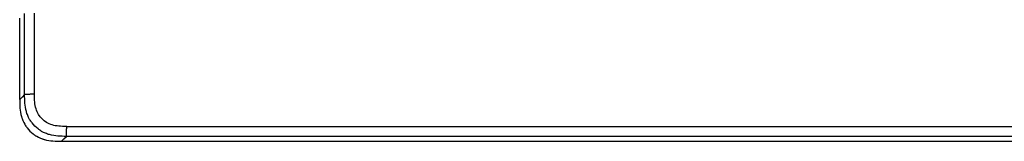
# Model space of a CAD drawing. Units: millimetres. Extents: x -1068 to -932, y 278 to 396.
# Drawn here: x -1055 to -1044, y 334 to 335 of the extents above; entities that cross this region are included whole.
import ezdxf

# ---------------------------------------------------------------- set-up
doc = ezdxf.new("R2010")
doc.units = ezdxf.units.MM
doc.layers.add('GAIKEI', color=7, linetype='Continuous')

msp = doc.modelspace()

# ---------------------------------------------------------------- linework, layer by layer
at = {"layer": 'GAIKEI', "color": 1, "linetype": 'Continuous'}
for points in [[(-1054.75364281, 334.37091348), (-1054.75364281, 334.37848428), (-1054.75364281, 334.40103814), (-1054.75364281, 334.43833723), (-1054.75364281, 334.49014372), (-1054.75364281, 334.55621978), (-1054.75364281, 334.6363276), (-1054.75364281, 334.73022934), (-1054.75364281, 334.83768717), (-1054.75364281, 334.95846328), (-1054.75364281, 335.09231983), (-1054.75364281, 335.239019)], [(-1054.64742865, 334.37399497), (-1054.64742865, 334.38156482), (-1054.64742865, 334.40411583), (-1054.64742865, 334.44141021), (-1054.64742865, 334.49321016), (-1054.64742865, 334.55927788), (-1054.64742865, 334.63937558), (-1054.64742865, 334.73326547), (-1054.64742865, 334.84070974), (-1054.64742865, 334.9614706), (-1054.64742865, 335.09531026), (-1054.64742865, 335.24199091)], [(-1054.75361927, 334.37091348), (-1054.78002572, 334.34384805)], [(-1054.75070091, 334.37107661), (-1054.75361927, 334.37091348)], [(-1054.75340746, 334.34796509), (-1054.75361927, 334.37091348)], [(-1054.74775902, 334.37121782), (-1054.75070091, 334.37107661)], [(-1054.74455824, 334.37135903), (-1054.74775902, 334.37121782)], [(-1054.74133392, 334.37150024), (-1054.74455824, 334.37135903)], [(-1054.73787425, 334.37161954), (-1054.74133392, 334.37150024)], [(-1054.73441459, 334.37175913), (-1054.73787425, 334.37161954)], [(-1054.7306725, 334.37185489), (-1054.73441459, 334.37175913)], [(-1054.72693041, 334.37197095), (-1054.7306725, 334.37185489)], [(-1054.72295297, 334.37206509), (-1054.72693041, 334.37197095)], [(-1054.71895199, 334.37215923), (-1054.72295297, 334.37206509)], [(-1054.71471566, 334.37225337), (-1054.71895199, 334.37215923)], [(-1054.71043226, 334.37232559), (-1054.71471566, 334.37225337)], [(-1054.70591351, 334.37239458), (-1054.71043226, 334.37232559)], [(-1054.70139476, 334.37246519), (-1054.70591351, 334.37239458)], [(-1054.69287504, 334.3726064), (-1054.70139476, 334.37246519)], [(-1054.68435531, 334.37274761), (-1054.69287504, 334.3726064)], [(-1054.67948353, 334.37284175), (-1054.68435531, 334.37274761)], [(-1054.67461176, 334.37293589), (-1054.67948353, 334.37284175)], [(-1054.67209349, 334.37300649), (-1054.67461176, 334.37293589)], [(-1054.66957523, 334.3730771), (-1054.67209349, 334.37300649)], [(-1054.66715111, 334.37314771), (-1054.66957523, 334.3730771)], [(-1054.66472699, 334.37324185), (-1054.66715111, 334.37314771)], [(-1054.66242055, 334.37331245), (-1054.66472699, 334.37324185)], [(-1054.6601141, 334.37340659), (-1054.66242055, 334.37331245)], [(-1054.65787826, 334.37350235), (-1054.6601141, 334.37340659)], [(-1054.65568949, 334.37359487), (-1054.65787826, 334.37350235)], [(-1054.65357133, 334.37368901), (-1054.65568949, 334.37359487)], [(-1054.65145316, 334.37378315), (-1054.65357133, 334.37368901)], [(-1054.64945267, 334.37390083), (-1054.65145316, 334.37378315)], [(-1054.64742865, 334.37399497), (-1054.64945267, 334.37390083)], [(-1054.64735805, 334.35100112), (-1054.64742865, 334.37399497)], [(-1054.78002572, 334.34384805), (-1054.80643216, 334.31678262)], [(-1054.75293675, 334.32504185), (-1054.75340746, 334.34796509)], [(-1054.75204242, 334.30216568), (-1054.75293675, 334.32504185)], [(-1054.7505597, 334.27936172), (-1054.75204242, 334.30216568)], [(-1054.74830033, 334.25664869), (-1054.7505597, 334.27936172)], [(-1054.64700502, 334.32941939), (-1054.64735805, 334.35100112)], [(-1054.64615775, 334.30842603), (-1054.64700502, 334.32941939)], [(-1054.64469857, 334.28856236), (-1054.64615775, 334.30842603)], [(-1054.6425098, 334.26964009), (-1054.64469857, 334.28856236)], [(-1054.63959144, 334.25159024), (-1054.6425098, 334.26964009)], [(-1054.74514662, 334.23405494), (-1054.74830033, 334.25664869)], [(-1054.74086322, 334.21158048), (-1054.74514662, 334.23405494)], [(-1054.73528539, 334.18926754), (-1054.74086322, 334.21158048)], [(-1054.733685, 334.18371324), (-1054.73528539, 334.18926754)], [(-1054.73199047, 334.17818248), (-1054.733685, 334.18371324)], [(-1054.73020179, 334.17267525), (-1054.73199047, 334.17818248)], [(-1054.72834252, 334.16723863), (-1054.73020179, 334.17267525)], [(-1054.72436508, 334.156436), (-1054.72834252, 334.16723863)], [(-1054.72008168, 334.14579811), (-1054.72436508, 334.156436)], [(-1054.63591996, 334.23431382), (-1054.63959144, 334.25159024)], [(-1054.63142475, 334.21776861), (-1054.63591996, 334.23431382)], [(-1054.62612934, 334.20190592), (-1054.63142475, 334.21776861)], [(-1054.62003373, 334.18672574), (-1054.62612934, 334.20190592)], [(-1054.61316146, 334.17218102), (-1054.62003373, 334.18672574)], [(-1054.605489, 334.1582482), (-1054.61316146, 334.17218102)], [(-1054.58788471, 334.13228893), (-1054.605489, 334.1582482)], [(-1054.71054994, 334.12499303), (-1054.72008168, 334.14579811)], [(-1054.69972377, 334.10479987), (-1054.71054994, 334.12499303)], [(-1054.69381644, 334.0949151), (-1054.69972377, 334.10479987)], [(-1054.68760316, 334.08521862), (-1054.69381644, 334.0949151)], [(-1054.68435531, 334.08041744), (-1054.68760316, 334.08521862)], [(-1054.68103685, 334.07568688), (-1054.68435531, 334.08041744)], [(-1054.67767133, 334.07100338), (-1054.68103685, 334.07568688)], [(-1054.67421166, 334.06639049), (-1054.67767133, 334.07100338)], [(-1054.659714, 334.04862145), (-1054.67421166, 334.06639049)], [(-1054.64411019, 334.03195856), (-1054.659714, 334.04862145)], [(-1054.56733852, 334.1089672), (-1054.58788471, 334.13228893)], [(-1054.54401518, 334.0884194), (-1054.56733852, 334.1089672)], [(-1054.5180559, 334.07079157), (-1054.54401518, 334.0884194)], [(-1054.50414662, 334.06311911), (-1054.5180559, 334.07079157)], [(-1054.4896019, 334.05624845), (-1054.50414662, 334.06311911)], [(-1054.47439819, 334.05015124), (-1054.4896019, 334.05624845)], [(-1054.45853549, 334.04485583), (-1054.47439819, 334.05015124)], [(-1054.6274473, 334.01635475), (-1054.64411019, 334.03195856)], [(-1054.60965473, 334.00188224), (-1054.6274473, 334.01635475)], [(-1054.6050183, 333.99842096), (-1054.60965473, 334.00188224)], [(-1054.6003348, 333.9950319), (-1054.6050183, 333.99842096)], [(-1054.59560424, 333.99171344), (-1054.6003348, 333.9950319)], [(-1054.59080307, 333.98848913), (-1054.59560424, 333.99171344)], [(-1054.58108305, 333.98229938), (-1054.59080307, 333.98848913)], [(-1054.57124535, 333.97641559), (-1054.58108305, 333.98229938)], [(-1054.55105219, 333.9656381), (-1054.57124535, 333.97641559)], [(-1054.53024711, 333.95612829), (-1054.55105219, 333.9656381)], [(-1054.51963275, 333.95184489), (-1054.53024711, 333.95612829)], [(-1054.50883012, 333.94786745), (-1054.51963275, 333.95184489)], [(-1054.5033935, 333.94603171), (-1054.50883012, 333.94786745)], [(-1054.49790981, 333.94424304), (-1054.5033935, 333.94603171)], [(-1054.49237904, 333.94254851), (-1054.49790981, 333.94424304)], [(-1054.48682475, 333.94092618), (-1054.49237904, 333.94254851)], [(-1054.44199028, 334.04038415), (-1054.45853549, 334.04485583)], [(-1054.42471547, 334.03668913), (-1054.44199028, 334.04038415)], [(-1054.40664047, 334.03377077), (-1054.42471547, 334.03668913)], [(-1054.38774174, 334.031582), (-1054.40664047, 334.03377077)], [(-1054.36785454, 334.03012442), (-1054.38774174, 334.031582)], [(-1054.34686118, 334.02927555), (-1054.36785454, 334.03012442)], [(-1054.32530297, 334.02892253), (-1054.34686118, 334.02927555)], [(-1054.30228559, 334.02885192), (-1054.32530297, 334.02892253)], [(-1054.3045685, 333.94139689), (-1054.3044979, 333.94353698)], [(-1054.3044979, 333.94353698), (-1054.30442729, 333.94567868)], [(-1054.30442729, 333.94567868), (-1054.30435668, 333.94791452)], [(-1054.30435668, 333.94791452), (-1054.30430961, 333.95012683)], [(-1054.30430961, 333.95012683), (-1054.30426254, 333.95245841)], [(-1054.30426254, 333.95245841), (-1054.30421547, 333.95476325)], [(-1054.30421547, 333.95476325), (-1054.30414487, 333.95718737)], [(-1054.30414487, 333.95718737), (-1054.3040978, 333.95958796)], [(-1054.3040978, 333.95958796), (-1054.30405073, 333.96208268)], [(-1054.30405073, 333.96208268), (-1054.30400366, 333.96457741)], [(-1054.30400366, 333.96457741), (-1054.30395659, 333.96716628)], [(-1054.30395659, 333.96716628), (-1054.30393305, 333.96975515)], [(-1054.30393305, 333.96975515), (-1054.30386245, 333.97241462)], [(-1054.30386245, 333.97241462), (-1054.30383891, 333.97509763)], [(-1054.30383891, 333.97509763), (-1054.30376831, 333.97975919)], [(-1054.30376831, 333.97975919), (-1054.3036977, 333.98444108)], [(-1054.3036977, 333.98444108), (-1054.30362709, 333.98820671)], [(-1054.30362709, 333.98820671), (-1054.30355649, 333.99199747)], [(-1054.30355649, 333.99199747), (-1054.30350942, 333.99486716)], [(-1054.30350942, 333.99486716), (-1054.30343881, 333.99778551)], [(-1054.30343881, 333.99778551), (-1054.30339174, 333.99980954)], [(-1054.30339174, 333.99980954), (-1054.30336821, 334.00183356)], [(-1054.30336821, 334.00183356), (-1054.30325053, 334.00555212)], [(-1054.30325053, 334.00555212), (-1054.30315639, 334.00927067)], [(-1054.30315639, 334.00927067), (-1054.30301518, 334.01275387)], [(-1054.30301518, 334.01275387), (-1054.30287397, 334.01626061)], [(-1054.30287397, 334.01626061), (-1054.30275629, 334.0195336)], [(-1054.30275629, 334.0195336), (-1054.30259155, 334.02277985)], [(-1054.30259155, 334.02277985), (-1054.30245034, 334.02581588)], [(-1054.30245034, 334.02581588), (-1054.30228559, 334.02885192)], [(-1054.30228559, 334.02885192), (-1054.29901236, 334.02885192), (-1054.28922684, 334.02885192), (-1054.27298031, 334.02885192), (-1054.25032405, 334.02885192), (-1054.22130934, 334.02885192), (-1054.18598746, 334.02885192), (-1054.14440968, 334.02885192), (-1054.09662728, 334.02885192), (-1054.04269154, 334.02885192), (-1053.98265374, 334.02885192), (-1053.91656515, 334.02885192), (-1053.84447706, 334.02885192), (-1053.76644074, 334.02885192), (-1053.68250746, 334.02885192), (-1053.59272852, 334.02885192), (-1053.49715517, 334.02885192), (-1053.39583871, 334.02885192), (-1053.28883041, 334.02885192), (-1053.17618155, 334.02885192), (-1053.05794341, 334.02885192), (-1052.93416725, 334.02885192), (-1052.80490437, 334.02885192), (-1052.67020604, 334.02885192), (-1052.53012353, 334.02885192), (-1052.38470813, 334.02885192), (-1052.23401112, 334.02885192), (-1052.07808376, 334.02885192), (-1051.91697734, 334.02885192), (-1051.75074314, 334.02885192), (-1051.57943243, 334.02885192), (-1051.40309649, 334.02885192), (-1051.22178661, 334.02885192), (-1051.03555405, 334.02885192), (-1050.84445009, 334.02885192), (-1050.64852602, 334.02885192), (-1050.44783312, 334.02885192), (-1050.24242265, 334.02885192), (-1050.03234589, 334.02885192), (-1049.81765413, 334.02885192), (-1049.59839865, 334.02885192), (-1049.37463071, 334.02885192), (-1049.1464016, 334.02885192), (-1048.9137626, 334.02885192), (-1048.67676498, 334.02885192), (-1048.43546003, 334.02885192), (-1048.18989901, 334.02885192), (-1047.94013321, 334.02885192), (-1047.68621391, 334.02885192), (-1047.42819238, 334.02885192), (-1047.1661199, 334.02885192), (-1046.90004775, 334.02885192), (-1046.6300272, 334.02885192), (-1046.35610954, 334.02885192), (-1046.07834604, 334.02885192), (-1045.79678798, 334.02885192), (-1045.51148664, 334.02885192), (-1045.2224933, 334.02885192), (-1044.92985923, 334.02885192), (-1044.33387402, 334.02885192), (-1043.72394123, 334.02885192)], [(-1054.46448988, 333.93537028), (-1054.48682475, 333.94092618)], [(-1054.44201381, 333.93113396), (-1054.46448988, 333.93537028)], [(-1054.41942006, 333.92795671), (-1054.44201381, 333.93113396)], [(-1054.39673217, 333.92572087), (-1054.41942006, 333.92795671)], [(-1054.37397368, 333.92423815), (-1054.39673217, 333.92572087)], [(-1054.35114457, 333.92334382), (-1054.37397368, 333.92423815)], [(-1054.35949955, 333.86985001), (-1054.33245766, 333.89625486)], [(-1054.3282684, 333.92287312), (-1054.35114457, 333.92334382)], [(-1054.33245766, 333.89625486), (-1054.3053687, 333.9226613)], [(-1054.3053687, 333.9226613), (-1054.3282684, 333.92287312)], [(-1054.3053687, 333.9226613), (-1054.30527456, 333.9243323)], [(-1043.72611449, 333.9226613), (-1044.33609974, 333.9226613), (-1044.93213621, 333.9226613), (-1045.22479545, 333.9226613), (-1045.51381365, 333.9226613), (-1045.79913953, 333.9226613), (-1046.0807218, 333.9226613), (-1046.35850919, 333.9226613), (-1046.63245041, 333.9226613), (-1046.90249418, 333.9226613), (-1047.16858922, 333.9226613), (-1047.43068424, 333.9226613), (-1047.68872796, 333.9226613), (-1047.94266911, 333.9226613), (-1048.19245639, 333.9226613), (-1048.43803853, 333.9226613), (-1048.67936424, 333.9226613), (-1048.91638224, 333.9226613), (-1049.14904125, 333.9226613), (-1049.37728999, 333.9226613), (-1049.60107717, 333.9226613), (-1049.82035151, 333.9226613), (-1050.03506174, 333.9226613), (-1050.24515656, 333.9226613), (-1050.4505847, 333.9226613), (-1050.65129487, 333.9226613), (-1050.84723579, 333.9226613), (-1051.03835618, 333.9226613), (-1051.22460476, 333.9226613), (-1051.40593024, 333.9226613), (-1051.58228134, 333.9226613), (-1051.75360678, 333.9226613), (-1051.91985528, 333.9226613), (-1052.08097556, 333.9226613), (-1052.23691633, 333.9226613), (-1052.38762631, 333.9226613), (-1052.53305421, 333.9226613), (-1052.67314877, 333.9226613), (-1052.80785869, 333.9226613), (-1052.93713269, 333.9226613), (-1053.06091948, 333.9226613), (-1053.1791678, 333.9226613), (-1053.29182635, 333.9226613), (-1053.39884386, 333.9226613), (-1053.50016903, 333.9226613), (-1053.59575059, 333.9226613), (-1053.68553726, 333.9226613), (-1053.76947775, 333.9226613), (-1053.84752079, 333.9226613), (-1053.91961508, 333.9226613), (-1053.98570935, 333.9226613), (-1054.04575232, 333.9226613), (-1054.09969269, 333.9226613), (-1054.1474792, 333.9226613), (-1054.18906056, 333.9226613), (-1054.22438548, 333.9226613), (-1054.25340269, 333.9226613), (-1054.27606089, 333.9226613), (-1054.29230882, 333.9226613), (-1054.30209518, 333.9226613), (-1054.3053687, 333.9226613)], [(-1054.30527456, 333.9243323), (-1054.30518042, 333.92605036)], [(-1054.30518042, 333.92605036), (-1054.30508627, 333.92783903)], [(-1054.30508627, 333.92783903), (-1054.30501567, 333.92962931)], [(-1054.30501567, 333.92962931), (-1054.30492153, 333.93148698)], [(-1054.30492153, 333.93148698), (-1054.30485092, 333.9333698)], [(-1054.30485092, 333.9333698), (-1054.30478032, 333.93532321)], [(-1054.30478032, 333.93532321), (-1054.30470971, 333.93730017)], [(-1054.30470971, 333.93730017), (-1054.30463911, 333.93934772)], [(-1054.30463911, 333.93934772), (-1054.3045685, 333.94139689)]]:
    msp.add_lwpolyline(points, dxfattribs=at)
at = {"layer": 'GAIKEI', "color": 7, "linetype": 'Continuous'}
for points in [[(-1054.80647923, 334.31678262), (-1054.80647923, 334.32437321), (-1054.80647923, 334.34698601), (-1054.80647923, 334.38438256), (-1054.80647923, 334.43632444), (-1054.80647923, 334.50257318), (-1054.80647923, 334.58289033), (-1054.80647923, 334.67703746), (-1054.80647923, 334.78477611), (-1054.80647923, 334.90586783), (-1054.80647923, 335.04007419), (-1054.80647923, 335.18715672)], [(-1054.80643216, 334.31678262), (-1054.80577318, 334.27116988)], [(-1054.80577318, 334.27116988), (-1054.80334906, 334.22574703)], [(-1054.80334906, 334.22574703), (-1054.80106615, 334.20312974)], [(-1054.80106615, 334.20312974), (-1054.7978889, 334.18063014)], [(-1054.7978889, 334.18063014), (-1054.79358197, 334.15822467)], [(-1054.79358197, 334.15822467), (-1054.78800414, 334.13596041)], [(-1054.78800414, 334.13596041), (-1054.78638021, 334.13045318)], [(-1054.78638021, 334.13045318), (-1054.78468568, 334.12494596)], [(-1054.78468568, 334.12494596), (-1054.78292054, 334.1194858)], [(-1054.78292054, 334.1194858), (-1054.78103773, 334.11404918)], [(-1054.78103773, 334.11404918), (-1054.77708382, 334.10331876)], [(-1054.77708382, 334.10331876), (-1054.77282396, 334.09274987)], [(-1054.77282396, 334.09274987), (-1054.76331576, 334.072017)], [(-1054.76331576, 334.072017), (-1054.75256019, 334.05191637)], [(-1054.75256019, 334.05191637), (-1054.7466764, 334.04210221)], [(-1054.7466764, 334.04210221), (-1054.74048666, 334.03242926)], [(-1054.74048666, 334.03242926), (-1054.73726234, 334.02765163)], [(-1054.73726234, 334.02765163), (-1054.73394388, 334.02292106)], [(-1054.73394388, 334.02292106), (-1054.73057836, 334.0182611)], [(-1054.73057836, 334.0182611), (-1054.72714222, 334.01367174)], [(-1054.72714222, 334.01367174), (-1054.71269164, 333.99594977)], [(-1054.71269164, 333.99594977), (-1054.69715844, 333.97931042)], [(-1054.69715844, 333.97931042), (-1054.68054262, 333.96377722)], [(-1054.68054262, 333.96377722), (-1054.66284418, 333.94932663)], [(-1054.66284418, 333.94932663), (-1054.65823129, 333.94586857)], [(-1054.65823129, 333.94586857), (-1054.65357133, 333.94250144)], [(-1054.65357133, 333.94250144), (-1054.64884076, 333.93918298)], [(-1054.64884076, 333.93918298), (-1054.64408666, 333.93595866)], [(-1054.64408666, 333.93595866), (-1054.63443725, 333.92974538)], [(-1054.63443725, 333.92974538), (-1054.62459955, 333.92386159)], [(-1054.62459955, 333.92386159), (-1054.60450053, 333.91308249)], [(-1054.60450053, 333.91308249), (-1054.58374252, 333.90357429)], [(-1054.58374252, 333.90357429), (-1054.5731517, 333.89929089)], [(-1054.5731517, 333.89929089), (-1054.56241967, 333.89531345)], [(-1054.56241967, 333.89531345), (-1054.55698305, 333.89343064)], [(-1054.55698305, 333.89343064), (-1054.55149936, 333.8916655)], [(-1054.55149936, 333.8916655), (-1054.54599213, 333.88994743)], [(-1054.54599213, 333.88994743), (-1054.54046137, 333.88834704)], [(-1054.54046137, 333.88834704), (-1054.51824418, 333.88274568)], [(-1054.51824418, 333.88274568), (-1054.49588578, 333.87843874)], [(-1054.49588578, 333.87843874), (-1054.47338617, 333.87523796)], [(-1054.47338617, 333.87523796), (-1054.45074535, 333.87295505)], [(-1054.45074535, 333.87295505), (-1054.42803393, 333.8714488)], [(-1054.42803393, 333.8714488), (-1054.40522836, 333.87053093)], [(-1054.40522836, 333.87053093), (-1054.38237573, 333.87003669)], [(-1054.38237573, 333.87003669), (-1054.35949955, 333.86985001)], [(-1054.35949955, 333.86980134), (-1054.35334996, 333.86980134), (-1054.33502998, 333.86980134), (-1054.30473278, 333.86980134), (-1054.26265155, 333.86980134), (-1054.20897946, 333.86980134), (-1054.14390971, 333.86980134), (-1054.06763546, 333.86980134), (-1053.98034991, 333.86980134), (-1053.88224623, 333.86980134), (-1053.7735176, 333.86980134), (-1053.6543572, 333.86980134), (-1053.52495821, 333.86980134), (-1053.38551383, 333.86980134), (-1053.23621721, 333.86980134), (-1053.07726156, 333.86980134), (-1052.90884004, 333.86980134), (-1052.73114584, 333.86980134), (-1052.54437214, 333.86980134), (-1052.34871212, 333.86980134), (-1052.14435896, 333.86980134), (-1051.93150584, 333.86980134), (-1051.71034595, 333.86980134), (-1051.48107246, 333.86980134), (-1051.24387855, 333.86980134), (-1050.99895741, 333.86980134), (-1050.74650222, 333.86980134), (-1050.48670615, 333.86980134), (-1050.21976239, 333.86980134), (-1049.94586412, 333.86980134), (-1049.66520452, 333.86980134), (-1049.37797677, 333.86980134), (-1049.08437405, 333.86980134), (-1048.78458954, 333.86980134), (-1048.47881643, 333.86980134), (-1048.16724789, 333.86980134), (-1047.8500771, 333.86980134), (-1047.19970152, 333.86980134), (-1046.52923513, 333.86980134), (-1045.84022337, 333.86980134), (-1045.1342117, 333.86980134), (-1044.41274556, 333.86980134), (-1043.6773704, 333.86980134)]]:
    msp.add_lwpolyline(points, dxfattribs=at)

doc.saveas('drawing.dxf')
